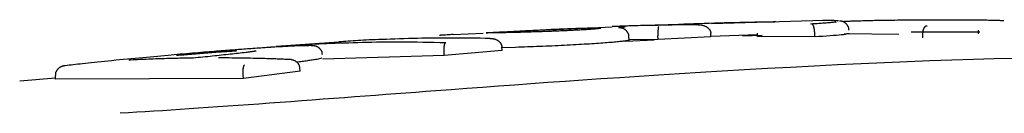
# Model space of a CAD drawing. Extents: x -3801 to 10622, y -2827 to 3464.
# Drawn here: x 1363 to 1391, y 1336 to 1338 of the extents above; entities that cross this region are included whole.
import ezdxf

# ---------------------------------------------------------------- set-up
doc = ezdxf.new("R2010")
doc.units = 0

msp = doc.modelspace()

# ---------------------------------------------------------------- linework, layer by layer
at = {"color": 7, "linetype": 'Continuous'}
for p, q in [((1385.888, 1338.328), (1382.719, 1338.237)), ((1384.341, 1338.294), (1384.52, 1338.301)), ((1386.25, 1338.291), (1386.251, 1338.291)), ((1379.925, 1338.139), (1378.164, 1338.054)), ((1380.118, 1338.146), (1380.291, 1338.154)), ((1390.231, 1337.955), (1390.231, 1338.055)), ((1376.295, 1337.963), (1375.456, 1337.922)), ((1381.107, 1337.773), (1380.312, 1337.738)), ((1380.397, 1337.778), (1380.336, 1337.758)), ((1380.399, 1337.775), (1380.395, 1337.876)), ((1381.215, 1337.794), (1380.427, 1337.79)), ((1381.215, 1337.794), (1381.212, 1337.894)), ((1382.702, 1337.867), (1381.215, 1337.794)), ((1382.702, 1337.867), (1382.7, 1337.967)), ((1384.01, 1337.928), (1382.702, 1337.878)), ((1384.14, 1337.91), (1383.593, 1337.885)), ((1384.011, 1337.876), (1384.01, 1337.975)), ((1385.622, 1337.867), (1384.011, 1337.876)), ((1385.622, 1337.867), (1385.621, 1337.967)), ((1387.983, 1337.932), (1386.463, 1337.952)), ((1386.522, 1337.959), (1386.587, 1337.966)), ((1388.662, 1337.842), (1388.661, 1337.942)), ((1372.237, 1337.718), (1370.478, 1337.597)), ((1376.827, 1337.487), (1375.204, 1337.341)), ((1376.827, 1337.487), (1376.822, 1337.587)), ((1377.209, 1337.573), (1376.823, 1337.563)), ((1371.764, 1337.271), (1371.622, 1337.236)), ((1375.204, 1337.341), (1371.784, 1337.241)), ((1375.204, 1337.341), (1375.199, 1337.441)), ((1371.149, 1336.901), (1369.554, 1336.7)), ((1371.149, 1336.901), (1371.143, 1337)), ((1364.272, 1336.708), (1363.262, 1336.62)), ((1364.274, 1336.681), (1364.265, 1336.781)), ((1369.554, 1336.7), (1364.274, 1336.681)), ((1369.554, 1336.7), (1369.547, 1336.799))]:
    msp.add_line(p, q, dxfattribs=at)
for points in [[(1381.069, 1338.191), (1381.214, 1338.198), (1381.359, 1338.206), (1381.504, 1338.213), (1381.648, 1338.219), (1381.793, 1338.226), (1381.937, 1338.232), (1382.082, 1338.238), (1382.226, 1338.244), (1382.369, 1338.249), (1382.513, 1338.254), (1382.656, 1338.258), (1382.799, 1338.262), (1382.942, 1338.266), (1383.085, 1338.27), (1383.227, 1338.273), (1383.37, 1338.276), (1383.511, 1338.279), (1383.653, 1338.281), (1383.795, 1338.284), (1383.936, 1338.287), (1384.077, 1338.289), (1384.218, 1338.292), (1384.359, 1338.294), (1384.5, 1338.296)], [(1384.52, 1338.301), (1384.475, 1338.295), (1384.464, 1338.292)], [(1386.221, 1338.287), (1386.217, 1338.286), (1386.212, 1338.285), (1386.206, 1338.284), (1386.2, 1338.283), (1386.193, 1338.282), (1386.184, 1338.281), (1386.173, 1338.28), (1386.16, 1338.278), (1386.144, 1338.276), (1386.126, 1338.274), (1386.105, 1338.272), (1386.08, 1338.27), (1386.052, 1338.267), (1386.021, 1338.264), (1385.985, 1338.261), (1385.945, 1338.258), (1385.9, 1338.254), (1385.851, 1338.25), (1385.799, 1338.247), (1385.744, 1338.243), (1385.686, 1338.239), (1385.627, 1338.235), (1385.567, 1338.231), (1385.506, 1338.227)], [(1386.287, 1338.318), (1386.264, 1338.319), (1386.242, 1338.321), (1386.219, 1338.323), (1386.195, 1338.324), (1386.171, 1338.325), (1386.146, 1338.327), (1386.12, 1338.327), (1386.092, 1338.328), (1386.064, 1338.329), (1386.034, 1338.329), (1386.003, 1338.329), (1385.971, 1338.328), (1385.939, 1338.328), (1385.906, 1338.328), (1385.872, 1338.327), (1385.839, 1338.326)], [(1386.58, 1338.06), (1386.581, 1338.064), (1386.582, 1338.069), (1386.582, 1338.074), (1386.583, 1338.079), (1386.583, 1338.084), (1386.583, 1338.089), (1386.583, 1338.095), (1386.582, 1338.101), (1386.58, 1338.107), (1386.579, 1338.114), (1386.577, 1338.121), (1386.574, 1338.129), (1386.571, 1338.137), (1386.568, 1338.145), (1386.564, 1338.153), (1386.56, 1338.161), (1386.555, 1338.17), (1386.551, 1338.178), (1386.546, 1338.186), (1386.541, 1338.194), (1386.535, 1338.202), (1386.53, 1338.21), (1386.524, 1338.217), (1386.518, 1338.224), (1386.512, 1338.231), (1386.506, 1338.237), (1386.5, 1338.243), (1386.494, 1338.249), (1386.488, 1338.254), (1386.482, 1338.258), (1386.476, 1338.263), (1386.47, 1338.267), (1386.464, 1338.271), (1386.458, 1338.274), (1386.453, 1338.278), (1386.447, 1338.281), (1386.442, 1338.283), (1386.436, 1338.286), (1386.431, 1338.289), (1386.426, 1338.291), (1386.421, 1338.293), (1386.415, 1338.295), (1386.41, 1338.297), (1386.405, 1338.299), (1386.4, 1338.3), (1386.396, 1338.302), (1386.391, 1338.303), (1386.386, 1338.305), (1386.381, 1338.306), (1386.377, 1338.307), (1386.372, 1338.308), (1386.367, 1338.309), (1386.363, 1338.31), (1386.359, 1338.311), (1386.354, 1338.311), (1386.35, 1338.312), (1386.346, 1338.313), (1386.342, 1338.313), (1386.338, 1338.314), (1386.334, 1338.314), (1386.331, 1338.314), (1386.327, 1338.315), (1386.323, 1338.315), (1386.319, 1338.315)], [(1386.437, 1338.306), (1386.459, 1338.307), (1386.481, 1338.309), (1386.504, 1338.31), (1386.529, 1338.311), (1386.555, 1338.312), (1386.583, 1338.314), (1386.614, 1338.315), (1386.649, 1338.316), (1386.686, 1338.318), (1386.727, 1338.319), (1386.771, 1338.32), (1386.817, 1338.322), (1386.864, 1338.323), (1386.914, 1338.324), (1386.964, 1338.326), (1387.014, 1338.327)], [(1387.014, 1338.327), (1387.053, 1338.328), (1387.093, 1338.329), (1387.133, 1338.33), (1387.173, 1338.331), (1387.215, 1338.332), (1387.259, 1338.333), (1387.303, 1338.334), (1387.35, 1338.335), (1387.399, 1338.336), (1387.45, 1338.337), (1387.504, 1338.338), (1387.56, 1338.338), (1387.618, 1338.339), (1387.678, 1338.34), (1387.742, 1338.341), (1387.807, 1338.342), (1387.875, 1338.343), (1387.946, 1338.344), (1388.018, 1338.345), (1388.092, 1338.345), (1388.167, 1338.346), (1388.243, 1338.347), (1388.32, 1338.348), (1388.397, 1338.348)], [(1388.397, 1338.348), (1388.472, 1338.349), (1388.547, 1338.349), (1388.622, 1338.35), (1388.697, 1338.35), (1388.773, 1338.351), (1388.848, 1338.351), (1388.924, 1338.351), (1388.999, 1338.351), (1389.075, 1338.352), (1389.151, 1338.352), (1389.226, 1338.352), (1389.301, 1338.352), (1389.375, 1338.352), (1389.448, 1338.352), (1389.519, 1338.352), (1389.589, 1338.351), (1389.657, 1338.351), (1389.723, 1338.351), (1389.787, 1338.35), (1389.851, 1338.35), (1389.914, 1338.35), (1389.975, 1338.349), (1390.037, 1338.349), (1390.098, 1338.348)], [(1390.098, 1338.348), (1390.138, 1338.348), (1390.178, 1338.348), (1390.218, 1338.347), (1390.259, 1338.347), (1390.299, 1338.346), (1390.34, 1338.346), (1390.381, 1338.345), (1390.422, 1338.344), (1390.464, 1338.344), (1390.505, 1338.343), (1390.546, 1338.342), (1390.587, 1338.342), (1390.626, 1338.341), (1390.664, 1338.34), (1390.7, 1338.339), (1390.734, 1338.338), (1390.765, 1338.337), (1390.794, 1338.335), (1390.821, 1338.334), (1390.847, 1338.333), (1390.871, 1338.331), (1390.895, 1338.33), (1390.917, 1338.329), (1390.94, 1338.327)], [(1376.384, 1337.984), (1376.398, 1337.985), (1376.412, 1337.986), (1376.427, 1337.987), (1376.445, 1337.989), (1376.465, 1337.99), (1376.487, 1337.992), (1376.514, 1337.993), (1376.545, 1337.995), (1376.58, 1337.997), (1376.62, 1337.999), (1376.663, 1338.002), (1376.71, 1338.004), (1376.76, 1338.007), (1376.812, 1338.01), (1376.866, 1338.013), (1376.922, 1338.015), (1376.979, 1338.018), (1377.036, 1338.021), (1377.094, 1338.024), (1377.152, 1338.027), (1377.209, 1338.03), (1377.267, 1338.033), (1377.324, 1338.036), (1377.38, 1338.039), (1377.435, 1338.041), (1377.489, 1338.044), (1377.542, 1338.047), (1377.594, 1338.049), (1377.646, 1338.052), (1377.697, 1338.054), (1377.748, 1338.057), (1377.799, 1338.059)], [(1377.996, 1338.016), (1377.96, 1338.014), (1377.924, 1338.013), (1377.888, 1338.012), (1377.852, 1338.011), (1377.817, 1338.01), (1377.782, 1338.009), (1377.748, 1338.008), (1377.714, 1338.007), (1377.681, 1338.006), (1377.649, 1338.005), (1377.617, 1338.004), (1377.586, 1338.003), (1377.556, 1338.002), (1377.527, 1338.001), (1377.498, 1338), (1377.47, 1338), (1377.443, 1337.999), (1377.417, 1337.998), (1377.391, 1337.998), (1377.366, 1337.997), (1377.341, 1337.996), (1377.316, 1337.996), (1377.292, 1337.995), (1377.267, 1337.995)], [(1377.751, 1338.008), (1377.753, 1338.013), (1377.756, 1338.019), (1377.758, 1338.024), (1377.761, 1338.029), (1377.763, 1338.034), (1377.766, 1338.038), (1377.768, 1338.042), (1377.771, 1338.046), (1377.773, 1338.049), (1377.775, 1338.051), (1377.778, 1338.053), (1377.78, 1338.054), (1377.782, 1338.056), (1377.784, 1338.056), (1377.786, 1338.057), (1377.788, 1338.058), (1377.789, 1338.058), (1377.791, 1338.058), (1377.792, 1338.059), (1377.794, 1338.059), (1377.795, 1338.059), (1377.796, 1338.059), (1377.798, 1338.059), (1377.799, 1338.059)], [(1377.799, 1338.059), (1377.844, 1338.062), (1377.89, 1338.064), (1377.935, 1338.066), (1377.98, 1338.069), (1378.026, 1338.071), (1378.071, 1338.074), (1378.117, 1338.076), (1378.163, 1338.078), (1378.208, 1338.081), (1378.254, 1338.083), (1378.3, 1338.085), (1378.346, 1338.087), (1378.392, 1338.089), (1378.438, 1338.091), (1378.484, 1338.093), (1378.53, 1338.095), (1378.576, 1338.097), (1378.622, 1338.099), (1378.669, 1338.101), (1378.715, 1338.102), (1378.761, 1338.104), (1378.808, 1338.106), (1378.854, 1338.108), (1378.901, 1338.109)], [(1379.27, 1338.077), (1379.241, 1338.075), (1379.211, 1338.073), (1379.181, 1338.071), (1379.151, 1338.069), (1379.119, 1338.067), (1379.087, 1338.065), (1379.054, 1338.063), (1379.02, 1338.061), (1378.984, 1338.059), (1378.947, 1338.057), (1378.909, 1338.055), (1378.869, 1338.053), (1378.829, 1338.051), (1378.788, 1338.049), (1378.746, 1338.047), (1378.703, 1338.045), (1378.66, 1338.042), (1378.616, 1338.04), (1378.571, 1338.038), (1378.527, 1338.036), (1378.482, 1338.034), (1378.437, 1338.032), (1378.393, 1338.031), (1378.348, 1338.029), (1378.303, 1338.027), (1378.259, 1338.025), (1378.215, 1338.024), (1378.171, 1338.022), (1378.127, 1338.02), (1378.083, 1338.019), (1378.039, 1338.017), (1377.996, 1338.016)], [(1378.901, 1338.109), (1378.945, 1338.111), (1378.989, 1338.112), (1379.032, 1338.113), (1379.075, 1338.115), (1379.117, 1338.116), (1379.158, 1338.117), (1379.197, 1338.118), (1379.235, 1338.119), (1379.271, 1338.119), (1379.305, 1338.12), (1379.337, 1338.12), (1379.367, 1338.121), (1379.395, 1338.121), (1379.421, 1338.121), (1379.446, 1338.121), (1379.469, 1338.121), (1379.489, 1338.12), (1379.509, 1338.12), (1379.527, 1338.119), (1379.543, 1338.119), (1379.559, 1338.118), (1379.574, 1338.117), (1379.588, 1338.117), (1379.603, 1338.116)], [(1379.475, 1338.094), (1379.465, 1338.093), (1379.455, 1338.092), (1379.444, 1338.091), (1379.434, 1338.09), (1379.423, 1338.089), (1379.411, 1338.088), (1379.399, 1338.087), (1379.387, 1338.086), (1379.374, 1338.085), (1379.36, 1338.084), (1379.346, 1338.082), (1379.331, 1338.081), (1379.316, 1338.08), (1379.301, 1338.079), (1379.285, 1338.078), (1379.27, 1338.077)], [(1379.564, 1338.103), (1379.564, 1338.103), (1379.565, 1338.104), (1379.565, 1338.104), (1379.565, 1338.104), (1379.565, 1338.104), (1379.565, 1338.104), (1379.564, 1338.104), (1379.564, 1338.103), (1379.562, 1338.103), (1379.561, 1338.103), (1379.558, 1338.103), (1379.556, 1338.102), (1379.552, 1338.102), (1379.548, 1338.101), (1379.544, 1338.101), (1379.538, 1338.1), (1379.532, 1338.099), (1379.525, 1338.099), (1379.518, 1338.098), (1379.51, 1338.097), (1379.502, 1338.096), (1379.493, 1338.096), (1379.484, 1338.095), (1379.475, 1338.094)], [(1380.472, 1338.177), (1380.434, 1338.176), (1380.396, 1338.175), (1380.358, 1338.174), (1380.321, 1338.172), (1380.284, 1338.171), (1380.248, 1338.17), (1380.213, 1338.169), (1380.178, 1338.167), (1380.144, 1338.166), (1380.111, 1338.165), (1380.079, 1338.163), (1380.047, 1338.162), (1380.016, 1338.16), (1379.985, 1338.159), (1379.955, 1338.157), (1379.924, 1338.156)], [(1380.393, 1337.875), (1380.393, 1337.88), (1380.394, 1337.885), (1380.394, 1337.891), (1380.394, 1337.897), (1380.394, 1337.902), (1380.394, 1337.908), (1380.393, 1337.914), (1380.392, 1337.921), (1380.391, 1337.928), (1380.389, 1337.934), (1380.387, 1337.942), (1380.384, 1337.949), (1380.381, 1337.956), (1380.377, 1337.964), (1380.373, 1337.972), (1380.369, 1337.979), (1380.365, 1337.987), (1380.36, 1337.995), (1380.355, 1338.002), (1380.35, 1338.01), (1380.345, 1338.017), (1380.339, 1338.024), (1380.334, 1338.031), (1380.328, 1338.038), (1380.322, 1338.044), (1380.316, 1338.05), (1380.31, 1338.055), (1380.304, 1338.06), (1380.299, 1338.065), (1380.293, 1338.069), (1380.287, 1338.073), (1380.281, 1338.077), (1380.275, 1338.081), (1380.27, 1338.084), (1380.264, 1338.087), (1380.259, 1338.09), (1380.254, 1338.093), (1380.249, 1338.095), (1380.243, 1338.098), (1380.239, 1338.1), (1380.234, 1338.102), (1380.229, 1338.104), (1380.224, 1338.105), (1380.22, 1338.107), (1380.215, 1338.108), (1380.211, 1338.11), (1380.206, 1338.111), (1380.202, 1338.112), (1380.198, 1338.113), (1380.193, 1338.114), (1380.189, 1338.115), (1380.184, 1338.116), (1380.18, 1338.117), (1380.175, 1338.118), (1380.171, 1338.119), (1380.167, 1338.119), (1380.163, 1338.12), (1380.16, 1338.121), (1380.156, 1338.121), (1380.152, 1338.122), (1380.149, 1338.122), (1380.145, 1338.122), (1380.141, 1338.123), (1380.138, 1338.123), (1380.134, 1338.123), (1380.13, 1338.124), (1380.126, 1338.124), (1380.122, 1338.124), (1380.117, 1338.124), (1380.113, 1338.124), (1380.109, 1338.125), (1380.105, 1338.125)], [(1382.34, 1338.208), (1382.246, 1338.207), (1382.152, 1338.207), (1382.059, 1338.206), (1381.967, 1338.205), (1381.875, 1338.204), (1381.785, 1338.203), (1381.697, 1338.203), (1381.61, 1338.202), (1381.526, 1338.2), (1381.444, 1338.199), (1381.363, 1338.198), (1381.285, 1338.197), (1381.209, 1338.195), (1381.134, 1338.194), (1381.062, 1338.192), (1380.991, 1338.191), (1380.922, 1338.189), (1380.855, 1338.188), (1380.789, 1338.186), (1380.724, 1338.184), (1380.66, 1338.182), (1380.597, 1338.181), (1380.534, 1338.179), (1380.472, 1338.177)], [(1381.233, 1338.153), (1381.232, 1338.153), (1381.232, 1338.153), (1381.231, 1338.153), (1381.231, 1338.153), (1381.23, 1338.152), (1381.23, 1338.152), (1381.229, 1338.151), (1381.229, 1338.15), (1381.228, 1338.149), (1381.228, 1338.148), (1381.227, 1338.147), (1381.226, 1338.145), (1381.225, 1338.143), (1381.224, 1338.14), (1381.224, 1338.137), (1381.223, 1338.133), (1381.222, 1338.129), (1381.221, 1338.125), (1381.22, 1338.12), (1381.219, 1338.114), (1381.219, 1338.108), (1381.218, 1338.102), (1381.217, 1338.096), (1381.216, 1338.089), (1381.216, 1338.081), (1381.215, 1338.074), (1381.214, 1338.066), (1381.214, 1338.058), (1381.213, 1338.05), (1381.213, 1338.042), (1381.213, 1338.034), (1381.212, 1338.026), (1381.212, 1338.017), (1381.212, 1338.009), (1381.212, 1338.001), (1381.211, 1337.992), (1381.211, 1337.984), (1381.211, 1337.976), (1381.211, 1337.968), (1381.211, 1337.959), (1381.211, 1337.951), (1381.211, 1337.943), (1381.211, 1337.935), (1381.212, 1337.926), (1381.212, 1337.918), (1381.212, 1337.91), (1381.212, 1337.902), (1381.212, 1337.894)], [(1382.34, 1338.208), (1382.345, 1338.208), (1382.35, 1338.208), (1382.355, 1338.208), (1382.361, 1338.208), (1382.367, 1338.208), (1382.373, 1338.208), (1382.38, 1338.208), (1382.388, 1338.208), (1382.396, 1338.207), (1382.405, 1338.206), (1382.414, 1338.205), (1382.424, 1338.204), (1382.434, 1338.203), (1382.445, 1338.201), (1382.456, 1338.198), (1382.468, 1338.196), (1382.48, 1338.192), (1382.493, 1338.188), (1382.505, 1338.184), (1382.518, 1338.179), (1382.531, 1338.174), (1382.543, 1338.169), (1382.555, 1338.163), (1382.567, 1338.157), (1382.578, 1338.15), (1382.589, 1338.143), (1382.599, 1338.136), (1382.609, 1338.129), (1382.618, 1338.121), (1382.627, 1338.114), (1382.635, 1338.106), (1382.642, 1338.098), (1382.65, 1338.09), (1382.656, 1338.082), (1382.662, 1338.074), (1382.668, 1338.066), (1382.673, 1338.058), (1382.677, 1338.05), (1382.681, 1338.041), (1382.685, 1338.033), (1382.688, 1338.025), (1382.69, 1338.017), (1382.693, 1338.009), (1382.694, 1338), (1382.696, 1337.992), (1382.697, 1337.984), (1382.699, 1337.975), (1382.7, 1337.967)], [(1385.621, 1337.967), (1385.62, 1337.975), (1385.62, 1337.983), (1385.62, 1337.992), (1385.62, 1338), (1385.619, 1338.008), (1385.619, 1338.017), (1385.618, 1338.025), (1385.617, 1338.033), (1385.617, 1338.042), (1385.616, 1338.05), (1385.615, 1338.058), (1385.614, 1338.067), (1385.613, 1338.075), (1385.611, 1338.083), (1385.61, 1338.092), (1385.608, 1338.1), (1385.607, 1338.108), (1385.605, 1338.116), (1385.603, 1338.125), (1385.601, 1338.133), (1385.599, 1338.14), (1385.597, 1338.148), (1385.595, 1338.156), (1385.592, 1338.163), (1385.59, 1338.17), (1385.587, 1338.176), (1385.584, 1338.183), (1385.581, 1338.189), (1385.579, 1338.194), (1385.576, 1338.199), (1385.573, 1338.204), (1385.57, 1338.208), (1385.568, 1338.211), (1385.565, 1338.214), (1385.563, 1338.217), (1385.56, 1338.219), (1385.558, 1338.221), (1385.556, 1338.222), (1385.554, 1338.223), (1385.552, 1338.224), (1385.55, 1338.225), (1385.549, 1338.226), (1385.547, 1338.226), (1385.546, 1338.227), (1385.544, 1338.227), (1385.543, 1338.227), (1385.542, 1338.227), (1385.541, 1338.228)], [(1388.661, 1337.942), (1388.662, 1337.951), (1388.662, 1337.96), (1388.662, 1337.969), (1388.663, 1337.978), (1388.663, 1337.987), (1388.664, 1337.996), (1388.665, 1338.005), (1388.666, 1338.014), (1388.667, 1338.022), (1388.669, 1338.031), (1388.67, 1338.039), (1388.672, 1338.047), (1388.674, 1338.055), (1388.676, 1338.063), (1388.679, 1338.071), (1388.681, 1338.078), (1388.684, 1338.086), (1388.687, 1338.093), (1388.69, 1338.1), (1388.693, 1338.107), (1388.696, 1338.113), (1388.699, 1338.119), (1388.703, 1338.126), (1388.706, 1338.132), (1388.71, 1338.137), (1388.714, 1338.143), (1388.718, 1338.148), (1388.723, 1338.153), (1388.727, 1338.158), (1388.731, 1338.162), (1388.735, 1338.166), (1388.739, 1338.169), (1388.743, 1338.172), (1388.747, 1338.174), (1388.751, 1338.176), (1388.755, 1338.178), (1388.758, 1338.179), (1388.762, 1338.18), (1388.765, 1338.181), (1388.768, 1338.182), (1388.771, 1338.182), (1388.774, 1338.182), (1388.776, 1338.183), (1388.778, 1338.183), (1388.781, 1338.183), (1388.783, 1338.182), (1388.785, 1338.182), (1388.787, 1338.182)], [(1376.49, 1337.824), (1376.352, 1337.826), (1376.216, 1337.828), (1376.079, 1337.831), (1375.944, 1337.832), (1375.811, 1337.834), (1375.679, 1337.836), (1375.549, 1337.837), (1375.422, 1337.837), (1375.298, 1337.837), (1375.176, 1337.837), (1375.055, 1337.836), (1374.935, 1337.835), (1374.816, 1337.833), (1374.695, 1337.831), (1374.573, 1337.829), (1374.45, 1337.826), (1374.323, 1337.822), (1374.196, 1337.819), (1374.068, 1337.815), (1373.941, 1337.811), (1373.816, 1337.807), (1373.695, 1337.803), (1373.578, 1337.799), (1373.468, 1337.795), (1373.364, 1337.792), (1373.267, 1337.788), (1373.175, 1337.784), (1373.089, 1337.781), (1373.007, 1337.777), (1372.929, 1337.773), (1372.853, 1337.769), (1372.78, 1337.765), (1372.709, 1337.761), (1372.639, 1337.756), (1372.57, 1337.752), (1372.502, 1337.747), (1372.435, 1337.742), (1372.368, 1337.737), (1372.302, 1337.732), (1372.236, 1337.727)], [(1375.456, 1337.933), (1375.41, 1337.931), (1375.366, 1337.928), (1375.322, 1337.926), (1375.281, 1337.924), (1375.242, 1337.921), (1375.206, 1337.919), (1375.175, 1337.918), (1375.148, 1337.916), (1375.126, 1337.915), (1375.109, 1337.914), (1375.096, 1337.913), (1375.086, 1337.912), (1375.079, 1337.911), (1375.074, 1337.911), (1375.07, 1337.91), (1375.067, 1337.91)], [(1377.267, 1337.995), (1377.198, 1337.993), (1377.13, 1337.992), (1377.062, 1337.99), (1376.996, 1337.989), (1376.931, 1337.987), (1376.869, 1337.986), (1376.81, 1337.985), (1376.754, 1337.984), (1376.701, 1337.983), (1376.653, 1337.982), (1376.608, 1337.981), (1376.567, 1337.981), (1376.531, 1337.98), (1376.499, 1337.98), (1376.471, 1337.98), (1376.448, 1337.98), (1376.43, 1337.98), (1376.416, 1337.98), (1376.405, 1337.981), (1376.397, 1337.981), (1376.392, 1337.982), (1376.388, 1337.983), (1376.386, 1337.983), (1376.384, 1337.984)], [(1376.49, 1337.824), (1376.494, 1337.824), (1376.498, 1337.824), (1376.503, 1337.824), (1376.508, 1337.824), (1376.513, 1337.824), (1376.518, 1337.824), (1376.524, 1337.824), (1376.53, 1337.824), (1376.537, 1337.823), (1376.545, 1337.823), (1376.553, 1337.822), (1376.561, 1337.821), (1376.571, 1337.82), (1376.58, 1337.818), (1376.59, 1337.816), (1376.601, 1337.814), (1376.611, 1337.811), (1376.623, 1337.808), (1376.634, 1337.804), (1376.645, 1337.8), (1376.657, 1337.795), (1376.668, 1337.79), (1376.679, 1337.785), (1376.69, 1337.779), (1376.701, 1337.773), (1376.711, 1337.766), (1376.72, 1337.76), (1376.73, 1337.753), (1376.738, 1337.745), (1376.747, 1337.738), (1376.755, 1337.73), (1376.762, 1337.722), (1376.77, 1337.714), (1376.776, 1337.706), (1376.782, 1337.698), (1376.788, 1337.69), (1376.793, 1337.682), (1376.798, 1337.673), (1376.802, 1337.665), (1376.806, 1337.656), (1376.809, 1337.648), (1376.812, 1337.639), (1376.814, 1337.631), (1376.816, 1337.622), (1376.818, 1337.613), (1376.819, 1337.604), (1376.821, 1337.596), (1376.822, 1337.587)], [(1380.336, 1337.758), (1380.311, 1337.755), (1380.287, 1337.752), (1380.261, 1337.749), (1380.234, 1337.745), (1380.206, 1337.742), (1380.175, 1337.738), (1380.141, 1337.735), (1380.105, 1337.731), (1380.065, 1337.727), (1380.023, 1337.723), (1379.977, 1337.719), (1379.93, 1337.715), (1379.88, 1337.711), (1379.83, 1337.707), (1379.778, 1337.703), (1379.727, 1337.698)], [(1380.427, 1337.79), (1380.426, 1337.79), (1380.424, 1337.79), (1380.423, 1337.79), (1380.421, 1337.79), (1380.42, 1337.79), (1380.418, 1337.79), (1380.417, 1337.789), (1380.416, 1337.789), (1380.414, 1337.789), (1380.413, 1337.789), (1380.411, 1337.789), (1380.41, 1337.789), (1380.409, 1337.789), (1380.408, 1337.789), (1380.406, 1337.789), (1380.405, 1337.789), (1380.404, 1337.789), (1380.403, 1337.789), (1380.402, 1337.789), (1380.402, 1337.789), (1380.401, 1337.789), (1380.4, 1337.789), (1380.399, 1337.789), (1380.398, 1337.789)], [(1386.502, 1337.958), (1386.505, 1337.954), (1386.505, 1337.951), (1386.503, 1337.947), (1386.494, 1337.943), (1386.479, 1337.939), (1386.454, 1337.934), (1386.419, 1337.929), (1386.371, 1337.924), (1386.309, 1337.918), (1386.234, 1337.912), (1386.149, 1337.905), (1386.054, 1337.898), (1385.952, 1337.89), (1385.845, 1337.883), (1385.734, 1337.875), (1385.622, 1337.867)], [(1390.267, 1337.999), (1390.216, 1338), (1390.165, 1338), (1390.114, 1338.001), (1390.062, 1338.001), (1390.01, 1338.001), (1389.956, 1338.002), (1389.902, 1338.002), (1389.847, 1338.002), (1389.79, 1338.002), (1389.732, 1338.003), (1389.672, 1338.003), (1389.612, 1338.003), (1389.551, 1338.003), (1389.489, 1338.003), (1389.427, 1338.003), (1389.363, 1338.003), (1389.3, 1338.003), (1389.236, 1338.003), (1389.172, 1338.003), (1389.107, 1338.003), (1389.043, 1338.003), (1388.978, 1338.003), (1388.913, 1338.003), (1388.849, 1338.003), (1388.784, 1338.002), (1388.72, 1338.002), (1388.656, 1338.002), (1388.591, 1338.001), (1388.527, 1338.001), (1388.463, 1338.001), (1388.399, 1338), (1388.335, 1338)], [(1369.227, 1337.496), (1369.169, 1337.491), (1369.111, 1337.487), (1369.051, 1337.482), (1368.991, 1337.478), (1368.929, 1337.473), (1368.866, 1337.468), (1368.801, 1337.463), (1368.734, 1337.457), (1368.664, 1337.452), (1368.591, 1337.446), (1368.516, 1337.44), (1368.44, 1337.434), (1368.361, 1337.427), (1368.281, 1337.421), (1368.2, 1337.414), (1368.118, 1337.407), (1368.034, 1337.4), (1367.95, 1337.393), (1367.866, 1337.385), (1367.78, 1337.378), (1367.695, 1337.371), (1367.609, 1337.363), (1367.522, 1337.356), (1367.436, 1337.348)], [(1367.671, 1337.35), (1367.722, 1337.354), (1367.773, 1337.359), (1367.825, 1337.363), (1367.877, 1337.368), (1367.93, 1337.373), (1367.983, 1337.377), (1368.037, 1337.382), (1368.092, 1337.386), (1368.147, 1337.391), (1368.204, 1337.396), (1368.261, 1337.4), (1368.319, 1337.405), (1368.377, 1337.41), (1368.435, 1337.414), (1368.493, 1337.419), (1368.551, 1337.423), (1368.609, 1337.428), (1368.667, 1337.432), (1368.723, 1337.436), (1368.779, 1337.44), (1368.834, 1337.444), (1368.888, 1337.448), (1368.941, 1337.452), (1368.992, 1337.455), (1369.041, 1337.459), (1369.089, 1337.462), (1369.136, 1337.465), (1369.182, 1337.468), (1369.227, 1337.471), (1369.271, 1337.473), (1369.315, 1337.476), (1369.358, 1337.479)], [(1370.49, 1337.584), (1370.435, 1337.581), (1370.38, 1337.577), (1370.324, 1337.574), (1370.269, 1337.57), (1370.214, 1337.566), (1370.158, 1337.563), (1370.103, 1337.559), (1370.047, 1337.555), (1369.992, 1337.552), (1369.937, 1337.548), (1369.882, 1337.544), (1369.827, 1337.54), (1369.773, 1337.536), (1369.719, 1337.532), (1369.666, 1337.529), (1369.614, 1337.525), (1369.564, 1337.521), (1369.514, 1337.517), (1369.465, 1337.514), (1369.417, 1337.51), (1369.369, 1337.506), (1369.322, 1337.503), (1369.274, 1337.499), (1369.227, 1337.496)], [(1369.871, 1337.465), (1369.864, 1337.464), (1369.857, 1337.462), (1369.85, 1337.461), (1369.841, 1337.459), (1369.832, 1337.457), (1369.821, 1337.455), (1369.809, 1337.453), (1369.795, 1337.451), (1369.778, 1337.449), (1369.761, 1337.447), (1369.741, 1337.444), (1369.721, 1337.441), (1369.699, 1337.439), (1369.676, 1337.436), (1369.653, 1337.433), (1369.63, 1337.43)], [(1369.823, 1337.549), (1369.888, 1337.554), (1369.955, 1337.559), (1370.022, 1337.564), (1370.091, 1337.569), (1370.162, 1337.574), (1370.235, 1337.58), (1370.312, 1337.586), (1370.392, 1337.592), (1370.476, 1337.598), (1370.564, 1337.605), (1370.654, 1337.612), (1370.747, 1337.619), (1370.84, 1337.626), (1370.935, 1337.632), (1371.029, 1337.639), (1371.122, 1337.645), (1371.214, 1337.65), (1371.306, 1337.656), (1371.398, 1337.661), (1371.491, 1337.665), (1371.587, 1337.67), (1371.686, 1337.674), (1371.789, 1337.679), (1371.897, 1337.683), (1372.011, 1337.688), (1372.131, 1337.692), (1372.255, 1337.697), (1372.382, 1337.701), (1372.512, 1337.705), (1372.644, 1337.709), (1372.776, 1337.713), (1372.908, 1337.717), (1373.039, 1337.72), (1373.169, 1337.723), (1373.3, 1337.725), (1373.432, 1337.728), (1373.566, 1337.729), (1373.702, 1337.73), (1373.842, 1337.731), (1373.985, 1337.73), (1374.132, 1337.73), (1374.283, 1337.728), (1374.438, 1337.726), (1374.596, 1337.724), (1374.756, 1337.721), (1374.918, 1337.718), (1375.08, 1337.715), (1375.244, 1337.712)], [(1369.914, 1337.472), (1369.914, 1337.473), (1369.914, 1337.473), (1369.914, 1337.473), (1369.914, 1337.473), (1369.913, 1337.472), (1369.912, 1337.472), (1369.91, 1337.472), (1369.908, 1337.471), (1369.905, 1337.471), (1369.901, 1337.47), (1369.897, 1337.469), (1369.893, 1337.468), (1369.888, 1337.467), (1369.882, 1337.466), (1369.877, 1337.465), (1369.871, 1337.464)], [(1371.391, 1337.621), (1371.37, 1337.621), (1371.349, 1337.621), (1371.327, 1337.621), (1371.304, 1337.621), (1371.281, 1337.62), (1371.256, 1337.62), (1371.23, 1337.619), (1371.203, 1337.619), (1371.173, 1337.618), (1371.142, 1337.617), (1371.108, 1337.616), (1371.073, 1337.614), (1371.035, 1337.613), (1370.995, 1337.611), (1370.953, 1337.609), (1370.908, 1337.607), (1370.861, 1337.605), (1370.812, 1337.602), (1370.762, 1337.599), (1370.709, 1337.596), (1370.656, 1337.593), (1370.601, 1337.59), (1370.546, 1337.587), (1370.49, 1337.584)], [(1371.773, 1337.376), (1371.773, 1337.383), (1371.774, 1337.389), (1371.774, 1337.396), (1371.773, 1337.402), (1371.773, 1337.409), (1371.772, 1337.416), (1371.771, 1337.423), (1371.77, 1337.43), (1371.768, 1337.438), (1371.765, 1337.445), (1371.762, 1337.453), (1371.759, 1337.46), (1371.755, 1337.468), (1371.751, 1337.476), (1371.746, 1337.483), (1371.741, 1337.491), (1371.736, 1337.499), (1371.731, 1337.506), (1371.725, 1337.513), (1371.72, 1337.52), (1371.714, 1337.527), (1371.708, 1337.534), (1371.701, 1337.54), (1371.695, 1337.546), (1371.689, 1337.552), (1371.683, 1337.557), (1371.676, 1337.562), (1371.67, 1337.566), (1371.664, 1337.571), (1371.658, 1337.575), (1371.652, 1337.578), (1371.646, 1337.582), (1371.64, 1337.585), (1371.634, 1337.588), (1371.628, 1337.59), (1371.623, 1337.593), (1371.617, 1337.595), (1371.612, 1337.597), (1371.607, 1337.599), (1371.602, 1337.601), (1371.596, 1337.603), (1371.591, 1337.604), (1371.586, 1337.606), (1371.581, 1337.607), (1371.575, 1337.609), (1371.569, 1337.61), (1371.563, 1337.611), (1371.557, 1337.612), (1371.551, 1337.613), (1371.544, 1337.614), (1371.537, 1337.616), (1371.53, 1337.617), (1371.522, 1337.617), (1371.515, 1337.618), (1371.507, 1337.619), (1371.5, 1337.62), (1371.492, 1337.62), (1371.485, 1337.621), (1371.478, 1337.621), (1371.47, 1337.621), (1371.463, 1337.621), (1371.456, 1337.622), (1371.449, 1337.622), (1371.442, 1337.622), (1371.435, 1337.622), (1371.428, 1337.622), (1371.421, 1337.622), (1371.414, 1337.622), (1371.408, 1337.622), (1371.401, 1337.622), (1371.394, 1337.622), (1371.387, 1337.622)], [(1375.199, 1337.441), (1375.199, 1337.449), (1375.199, 1337.456), (1375.199, 1337.464), (1375.198, 1337.472), (1375.198, 1337.48), (1375.198, 1337.488), (1375.198, 1337.496), (1375.198, 1337.504), (1375.198, 1337.512), (1375.198, 1337.52), (1375.198, 1337.528), (1375.199, 1337.537), (1375.199, 1337.545), (1375.2, 1337.553), (1375.2, 1337.561), (1375.201, 1337.57), (1375.201, 1337.578), (1375.202, 1337.586), (1375.203, 1337.595), (1375.204, 1337.603), (1375.205, 1337.612), (1375.206, 1337.62), (1375.208, 1337.628), (1375.209, 1337.636), (1375.21, 1337.643), (1375.212, 1337.65), (1375.214, 1337.657), (1375.215, 1337.664), (1375.217, 1337.67), (1375.219, 1337.676), (1375.221, 1337.681), (1375.223, 1337.686), (1375.224, 1337.69), (1375.226, 1337.694), (1375.228, 1337.697), (1375.229, 1337.7), (1375.231, 1337.702), (1375.233, 1337.704), (1375.234, 1337.705), (1375.235, 1337.707), (1375.237, 1337.708), (1375.238, 1337.709), (1375.239, 1337.71), (1375.24, 1337.71), (1375.241, 1337.711), (1375.242, 1337.711), (1375.243, 1337.712), (1375.244, 1337.712)], [(1379.727, 1337.698), (1379.666, 1337.694), (1379.605, 1337.69), (1379.544, 1337.685), (1379.481, 1337.681), (1379.417, 1337.676), (1379.352, 1337.672), (1379.284, 1337.668), (1379.214, 1337.663), (1379.142, 1337.659), (1379.067, 1337.655), (1378.989, 1337.65), (1378.91, 1337.646), (1378.829, 1337.641), (1378.746, 1337.637), (1378.663, 1337.633), (1378.578, 1337.629), (1378.492, 1337.624), (1378.406, 1337.62), (1378.319, 1337.616), (1378.232, 1337.612), (1378.145, 1337.609), (1378.058, 1337.605), (1377.971, 1337.601), (1377.885, 1337.598), (1377.799, 1337.594), (1377.714, 1337.591), (1377.629, 1337.588), (1377.545, 1337.585), (1377.461, 1337.582), (1377.377, 1337.579), (1377.293, 1337.576), (1377.21, 1337.573)], [(1367.436, 1337.348), (1367.336, 1337.339), (1367.236, 1337.33), (1367.135, 1337.321), (1367.033, 1337.312), (1366.931, 1337.302), (1366.828, 1337.293), (1366.723, 1337.283), (1366.617, 1337.273), (1366.509, 1337.263), (1366.4, 1337.252), (1366.29, 1337.242), (1366.18, 1337.231), (1366.07, 1337.221), (1365.962, 1337.21), (1365.855, 1337.199), (1365.751, 1337.189), (1365.649, 1337.178), (1365.55, 1337.168), (1365.455, 1337.158), (1365.363, 1337.148), (1365.274, 1337.139), (1365.19, 1337.13), (1365.109, 1337.121), (1365.033, 1337.113), (1364.962, 1337.105), (1364.894, 1337.097), (1364.83, 1337.09), (1364.769, 1337.083), (1364.71, 1337.076), (1364.652, 1337.069), (1364.596, 1337.063), (1364.541, 1337.056)], [(1368.15, 1337.272), (1368.103, 1337.272), (1368.057, 1337.271), (1368.01, 1337.27), (1367.963, 1337.27), (1367.915, 1337.269), (1367.867, 1337.268), (1367.818, 1337.267), (1367.769, 1337.266), (1367.718, 1337.265), (1367.667, 1337.264), (1367.614, 1337.263), (1367.56, 1337.262), (1367.505, 1337.26), (1367.449, 1337.259), (1367.391, 1337.257), (1367.331, 1337.255), (1367.269, 1337.253), (1367.207, 1337.251), (1367.143, 1337.249), (1367.078, 1337.247), (1367.013, 1337.244), (1366.948, 1337.242), (1366.883, 1337.239), (1366.819, 1337.237), (1366.756, 1337.234), (1366.694, 1337.232), (1366.632, 1337.229), (1366.571, 1337.226), (1366.511, 1337.224), (1366.451, 1337.221), (1366.391, 1337.218), (1366.331, 1337.215)], [(1369.63, 1337.43), (1369.576, 1337.424), (1369.522, 1337.417), (1369.467, 1337.411), (1369.412, 1337.404), (1369.357, 1337.398), (1369.3, 1337.392), (1369.243, 1337.385), (1369.184, 1337.379), (1369.125, 1337.372), (1369.064, 1337.365), (1369.002, 1337.359), (1368.939, 1337.352), (1368.875, 1337.345), (1368.811, 1337.339), (1368.746, 1337.332), (1368.68, 1337.325), (1368.615, 1337.319), (1368.549, 1337.312), (1368.483, 1337.305), (1368.416, 1337.299), (1368.35, 1337.292), (1368.283, 1337.286), (1368.217, 1337.279), (1368.15, 1337.273)], [(1370.807, 1337.233), (1370.765, 1337.234), (1370.723, 1337.236), (1370.681, 1337.238), (1370.639, 1337.24), (1370.596, 1337.242), (1370.552, 1337.243), (1370.507, 1337.245), (1370.462, 1337.247), (1370.415, 1337.248), (1370.366, 1337.25), (1370.316, 1337.252), (1370.264, 1337.254), (1370.21, 1337.255), (1370.154, 1337.257), (1370.094, 1337.258), (1370.033, 1337.26), (1369.968, 1337.262), (1369.9, 1337.263), (1369.83, 1337.265), (1369.758, 1337.266), (1369.685, 1337.268), (1369.61, 1337.269), (1369.535, 1337.27), (1369.459, 1337.272), (1369.383, 1337.273), (1369.307, 1337.273), (1369.232, 1337.274), (1369.156, 1337.275), (1369.08, 1337.275), (1369.004, 1337.276), (1368.929, 1337.276), (1368.853, 1337.277)], [(1371.143, 1337), (1371.141, 1337.009), (1371.14, 1337.018), (1371.138, 1337.027), (1371.136, 1337.035), (1371.134, 1337.044), (1371.132, 1337.052), (1371.129, 1337.061), (1371.125, 1337.069), (1371.122, 1337.078), (1371.117, 1337.086), (1371.112, 1337.095), (1371.107, 1337.103), (1371.101, 1337.111), (1371.095, 1337.119), (1371.088, 1337.127), (1371.081, 1337.135), (1371.073, 1337.142), (1371.065, 1337.15), (1371.057, 1337.157), (1371.048, 1337.165), (1371.038, 1337.171), (1371.029, 1337.178), (1371.018, 1337.185), (1371.008, 1337.191), (1370.997, 1337.196), (1370.986, 1337.201), (1370.974, 1337.206), (1370.963, 1337.211), (1370.951, 1337.215), (1370.94, 1337.218), (1370.929, 1337.222), (1370.918, 1337.224), (1370.907, 1337.227), (1370.897, 1337.228), (1370.888, 1337.23), (1370.878, 1337.231), (1370.87, 1337.232), (1370.862, 1337.232), (1370.854, 1337.233), (1370.847, 1337.233), (1370.841, 1337.233), (1370.835, 1337.233), (1370.829, 1337.233), (1370.824, 1337.233), (1370.82, 1337.233), (1370.815, 1337.233), (1370.811, 1337.233), (1370.807, 1337.233)], [(1371.622, 1337.236), (1371.589, 1337.231), (1371.556, 1337.225), (1371.523, 1337.22), (1371.49, 1337.215), (1371.456, 1337.21), (1371.422, 1337.205), (1371.387, 1337.2), (1371.352, 1337.195), (1371.316, 1337.19), (1371.28, 1337.185), (1371.242, 1337.18), (1371.205, 1337.175), (1371.167, 1337.171), (1371.129, 1337.166), (1371.09, 1337.161), (1371.052, 1337.157)], [(1391.237, 1337.26), (1390.67, 1337.247), (1390.084, 1337.231), (1389.481, 1337.212), (1388.861, 1337.191), (1388.228, 1337.167), (1387.581, 1337.14), (1386.925, 1337.111), (1386.264, 1337.08), (1385.602, 1337.046), (1384.942, 1337.012), (1384.289, 1336.976), (1383.647, 1336.94), (1383.019, 1336.903), (1382.408, 1336.866), (1381.815, 1336.829), (1381.239, 1336.793), (1380.68, 1336.757), (1380.137, 1336.721), (1379.61, 1336.685), (1379.097, 1336.65), (1378.599, 1336.615), (1378.114, 1336.581), (1377.642, 1336.547), (1377.18, 1336.514), (1376.726, 1336.481), (1376.28, 1336.448), (1375.838, 1336.416), (1375.4, 1336.383), (1374.964, 1336.351)], [(1364.541, 1337.056), (1364.536, 1337.056), (1364.531, 1337.055), (1364.526, 1337.055), (1364.521, 1337.054), (1364.515, 1337.054), (1364.51, 1337.053), (1364.503, 1337.052), (1364.497, 1337.051), (1364.49, 1337.049), (1364.483, 1337.047), (1364.475, 1337.046), (1364.467, 1337.043), (1364.459, 1337.041), (1364.45, 1337.038), (1364.441, 1337.034), (1364.432, 1337.03), (1364.423, 1337.026), (1364.413, 1337.021), (1364.404, 1337.016), (1364.394, 1337.01), (1364.385, 1337.004), (1364.376, 1336.998), (1364.367, 1336.991), (1364.358, 1336.984), (1364.35, 1336.977), (1364.342, 1336.97), (1364.335, 1336.963), (1364.328, 1336.955), (1364.321, 1336.948), (1364.315, 1336.94), (1364.309, 1336.932), (1364.303, 1336.924), (1364.298, 1336.916), (1364.293, 1336.907), (1364.288, 1336.899), (1364.284, 1336.89), (1364.28, 1336.881), (1364.277, 1336.873), (1364.274, 1336.864), (1364.272, 1336.855), (1364.27, 1336.846), (1364.268, 1336.836), (1364.267, 1336.827), (1364.266, 1336.818), (1364.266, 1336.809), (1364.266, 1336.799), (1364.265, 1336.79), (1364.265, 1336.781)], [(1369.547, 1336.799), (1369.547, 1336.807), (1369.547, 1336.815), (1369.546, 1336.823), (1369.546, 1336.831), (1369.546, 1336.839), (1369.545, 1336.847), (1369.545, 1336.855), (1369.545, 1336.863), (1369.545, 1336.871), (1369.545, 1336.879), (1369.545, 1336.887), (1369.545, 1336.895), (1369.546, 1336.904), (1369.546, 1336.912), (1369.546, 1336.921), (1369.547, 1336.929), (1369.547, 1336.938), (1369.548, 1336.946), (1369.549, 1336.955), (1369.55, 1336.963), (1369.551, 1336.972), (1369.552, 1336.98), (1369.553, 1336.989), (1369.554, 1336.997), (1369.555, 1337.005), (1369.557, 1337.012), (1369.558, 1337.02), (1369.56, 1337.026), (1369.562, 1337.033), (1369.563, 1337.039), (1369.565, 1337.045), (1369.567, 1337.05), (1369.569, 1337.054), (1369.57, 1337.058), (1369.572, 1337.062), (1369.573, 1337.065), (1369.575, 1337.067), (1369.576, 1337.069), (1369.578, 1337.071), (1369.579, 1337.073), (1369.58, 1337.074), (1369.582, 1337.075), (1369.583, 1337.076), (1369.584, 1337.077), (1369.585, 1337.078), (1369.586, 1337.078), (1369.586, 1337.079), (1369.587, 1337.079)], [(1374.964, 1336.351), (1374.685, 1336.33), (1374.405, 1336.309), (1374.125, 1336.288), (1373.842, 1336.267), (1373.558, 1336.245), (1373.272, 1336.224), (1372.983, 1336.202), (1372.69, 1336.18), (1372.394, 1336.158), (1372.095, 1336.136), (1371.794, 1336.113), (1371.491, 1336.091), (1371.188, 1336.068), (1370.886, 1336.046), (1370.584, 1336.024), (1370.285, 1336.002), (1369.988, 1335.98), (1369.694, 1335.959), (1369.405, 1335.938), (1369.12, 1335.918), (1368.839, 1335.898), (1368.564, 1335.879), (1368.294, 1335.861), (1368.03, 1335.843), (1367.773, 1335.826), (1367.522, 1335.809), (1367.275, 1335.793), (1367.033, 1335.778), (1366.794, 1335.763), (1366.558, 1335.748), (1366.323, 1335.734), (1366.089, 1335.719)]]:
    msp.add_lwpolyline(points, dxfattribs=at)

doc.saveas('drawing.dxf')
